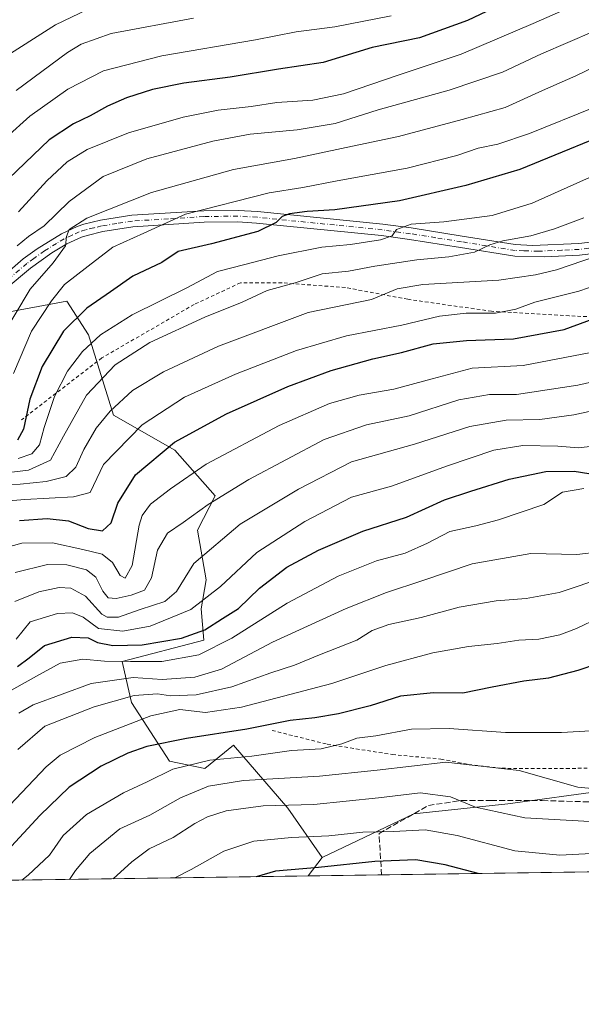
# Model space of a CAD drawing. Units: metres. Extents: x 596594 to 600019, y 4773067 to 4775433.
# Drawn here: x 599072 to 599232, y 4773071 to 4773350 of the extents above; entities that cross this region are included whole.
import ezdxf

# ---------------------------------------------------------------- set-up
doc = ezdxf.new("R2010")
doc.units = ezdxf.units.M
doc.header["$MEASUREMENT"] = 0
for name, pattern in [('DGN Style 2', [1.6480167562047852, 0.988810053722871, -0.6592067024819142]), ('DGN Style 3', [2.307223458686699, 1.648016756204785, -0.6592067024819142]), ('DGN Style 4', [2.6384748266838614, 1.318413404963828, -0.6592067024819142, 0.001648016756204785, -0.6592067024819142])]:
    doc.linetypes.add(name, pattern=pattern)
for name, color, linetype, lineweight in [('Alambrada', 7, 'DGN Style 2', 0), ('Arbolado forestal CxS', 92, 'Continuous', 0), ('Comarca CxS', 21, 'Continuous', 0), ('Comunidad Autónoma CxS', 142, 'Continuous', 0), ('Curva de nivel maestra', 30, 'Continuous', 30), ('Curva de nivel normal', 30, 'Continuous', 0), ('Municipio CxS', 4, 'Continuous', 0), ('Muro lineal', 1, 'DGN Style 3', 13), ('Pastizal CxS', 92, 'Continuous', 0), ('Pista no pavimentada Cxs', 111, 'Continuous', 0), ('Pista no pavimentada eje', 91, 'DGN Style 4', 0), ('Prado CxS', 92, 'Continuous', 0), ('Provincia CxS', 1, 'Continuous', 0)]:
    doc.layers.add(name, color=color, linetype=linetype, lineweight=lineweight)

# ---------------------------------------------------------------- blocks, each defined once
blk = doc.blocks.new('*U5')
at = {"layer": 'Arbolado forestal CxS', "color": 92, "linetype": 'Continuous', "lineweight": 0}
blk.add_polyline3d([(599064.2198999999, 4773266.511299999, 689.0332999999955), (599085.6772999996, 4773270.4483, 680.0463000000018), (599091.8157000003, 4773260.8983, 673.5945000000065), (599098.8866999998, 4773238.081499999, 660.7878000000055), (599116.3651000002, 4773228.1527, 650.3840999999958), (599127.8057000004, 4773215.1775, 641.7872000000061), (599122.8060999997, 4773205.477299999, 639.585699999996), (599125.2298999997, 4773191.3135, 633.6159999999945), (599123.8657000001, 4773183.1281, 631.4630000000034), (599124.5478999997, 4773174.258500001, 625.2274000000034), (599101.3618999999, 4773168.1185, 622.596000000005), (599102.5431000004, 4773163.094699999, 617.199099999998), (599104.0887000002, 4773156.521500001, 610.7222000000038), (599114.7883000001, 4773139.820499999, 598.2565999999933), (599124.8761, 4773137.803099999, 595.1043000000063), (599132.9924999997, 4773144.431700001, 599.4130000000005), (599148.4747000001, 4773126.553500001, 585.9372000000003), (599158.1801000005, 4773112.483700001, 577.8322999999946), (599154.1655000001, 4773107.263800001, 575.3766999999935), (598991.0977999996, 4773104.912500001, 630.9499999999971)], dxfattribs=at)
blk = doc.blocks.new('*U10')
at = {"layer": 'Pista no pavimentada Cxs', "color": 111, "linetype": 'Continuous', "lineweight": 0}
for points in [[(599066.4301000005, 4773276.630100001, 690.5040000000008), (599073.3300999999, 4773282.460100001, 689.3178000000044), (599077.2701000003, 4773285.340100001, 688.6520000000019), (599084.1300999997, 4773289.610099999, 689.5181000000011), (599088.6201, 4773291.6801, 692.7891999999993), (599090.5201000003, 4773292.3101, 691.8457000000053), (599095.2500999998, 4773293.4301, 687.9581000000035), (599104.1101000002, 4773294.850099999, 683.8255999999965), (599124.5500999996, 4773296.140100001, 681.1784000000043), (599134.3000999996, 4773296.2501, 679.4026000000014), (599139.8300999999, 4773295.9301, 678.5492999999988), (599175.4501, 4773292.370100001, 671.6523000000016), (599183.4600999998, 4773291.2601, 670.8193000000028), (599197.9600999998, 4773288.970100001, 668.167100000006), (599212.9401000004, 4773286.530099999, 665.568499999994), (599217.8800999997, 4773286.290100001, 664.7753999999986), (599231.0100999996, 4773286.8201, 662.452900000004), (599241.7801000001, 4773288.110099999, 660.3846999999951)], [(599242.2401000002, 4773284.860099999, 660.0800000000017), (599231.2701000003, 4773283.540100001, 661.3861999999936), (599221.3501000004, 4773283.040100001, 662.7768999999971), (599212.9200999998, 4773283.210100001, 664.1872000000003), (599197.4401000004, 4773285.7301, 666.9471999999951), (599182.9700999996, 4773288.0101, 669.5019999999931), (599175.0601000005, 4773289.110099999, 670.9435999999987), (599139.5701000001, 4773292.6601, 676.934699999998), (599134.2200999996, 4773292.970100001, 677.8934000000008), (599124.6700999998, 4773292.860099999, 679.2618999999977), (599104.4700999996, 4773291.5801, 682.8843999999954), (599095.8901000004, 4773290.220100001, 684.8398000000016), (599091.4200999998, 4773289.1501, 686.9701999999961), (599089.8300999999, 4773288.620100001, 687.0167999999976), (599085.6901000004, 4773286.720100001, 686.4094999999943), (599081.4200999998, 4773284.170100001, 687.8228999999993), (599075.3601000002, 4773279.880100001, 687.9671999999991), (599068.4700999996, 4773274.0601, 689.3111000000063)]]:
    blk.add_polyline3d(points, dxfattribs=at)

msp = doc.modelspace()

# ---------------------------------------------------------------- linework, layer by layer
at = {"layer": 'Alambrada', "color": 7, "linetype": 'DGN Style 2', "lineweight": 0}
for points in [[(599320.9101, 4773266.1801, 635.902700000006), (599311.3300999999, 4773265.9301, 639.0206000000035), (599292.9600999998, 4773264.600099999, 642.5293999999994), (599270.3101000005, 4773264.350099999, 654.0308999999979), (599251.4200999998, 4773265.360099999, 648.7170000000042), (599228.3400999998, 4773266.300100001, 655.6695999999939), (599206.2901, 4773267.600099999, 660.5657999999967), (599182.4700999996, 4773271.0101, 662.3466999999946), (599164.7901, 4773274.3301, 665.2388999999966), (599146.7801000001, 4773275.6801, 670.8095999999932), (599134.9801000003, 4773275.6801, 675.4970999999932), (599121.8701, 4773269.550100001, 681.9541000000027), (599095.6401000004, 4773254.370100001, 669.9413000000059), (599072.8300999999, 4773236.790100001, 685.5133999999962)], [(599143.9600999998, 4773148.5701, 601.5562000000064), (599159.6401000004, 4773144.670100001, 597.972099999999), (599178.0701000001, 4773141.7301, 593.7173000000039), (599191.8901000004, 4773140.470100001, 591.4619999999995), (599199.6601, 4773138.9301, 601.4704000000056), (599209.2100999998, 4773137.8301, 606.2274000000034), (599227.5201000003, 4773137.7501, 607.9308000000019), (599236.7100999998, 4773138.0001, 611.6964000000007), (599246.3501000004, 4773139.5101, 608.795100000003), (599248.1401000004, 4773139.720100001, 608.4569000000047)]]:
    msp.add_polyline3d(points, dxfattribs=at)
at = {"layer": 'Arbolado forestal CxS', "color": 92, "linetype": 'Continuous', "lineweight": 0, "extrusion": (-0.2130078618895856, -0.2769553210571883, 0.9369756671927703), "elevation": -1449022.888437145, "flags": 128}
msp.add_lwpolyline([(-2434984.383684096, 3887515.576910728), (-2434984.383684095, 3887508.549040596)], dxfattribs=at)
at = {"layer": 'Arbolado forestal CxS', "color": 92, "linetype": 'Continuous', "lineweight": 0, "extrusion": (0.3225169565948524, 0.004650425070601473, 0.9465522628230609), "elevation": 215978.9797897947, "flags": 128}
msp.add_lwpolyline([(4763972.74274909, -632025.144648025), (4763972.742749091, -631852.8513078518)], dxfattribs=at)
at = {"layer": 'Arbolado forestal CxS', "color": 92, "linetype": 'Continuous', "lineweight": 0}
msp.add_polyline3d([(599064.2198999999, 4773266.511299999, 689.0332999999955), (599085.6772999996, 4773270.4483, 680.0463000000018), (599091.8157000003, 4773260.8983, 673.5945000000065), (599098.8866999998, 4773238.081499999, 660.7878000000055), (599116.3651000002, 4773228.1527, 650.3840999999958), (599127.8057000004, 4773215.1775, 641.7872000000061), (599122.8060999997, 4773205.477299999, 639.585699999996), (599125.2298999997, 4773191.3135, 633.6159999999945), (599123.8657000001, 4773183.1281, 631.4630000000034), (599124.5478999997, 4773174.258500001, 625.2274000000034), (599101.3618999999, 4773168.1185, 622.596000000005), (599102.5431000004, 4773163.094699999, 617.199099999998), (599104.0887000002, 4773156.521500001, 610.7222000000038), (599114.7883000001, 4773139.820499999, 598.2565999999933), (599124.8761, 4773137.803099999, 595.1043000000063), (599132.9924999997, 4773144.431700001, 599.4130000000005), (599148.4747000001, 4773126.553500001, 585.9372000000003), (599158.1801000005, 4773112.483700001, 577.8322999999946)], dxfattribs=at)
at = {"layer": 'Comarca CxS', "color": 21, "linetype": 'Continuous', "lineweight": 0, "flags": 128}
msp.add_lwpolyline([(598171.1549985049, 4773093.089630835), (596626.7100007412, 4773070.819982231), (596593.8400007406, 4775384.419982209), (599240.8495720726, 4775422.600332686), (599982.1277473613, 4775433.292496719), (599983.3400007673, 4775433.309982209), (600005.872683696, 4773899.576083343), (600017.3300007677, 4773119.709982234), (599400.8062722561, 4773110.820208361)], close=True, dxfattribs=at)
at = {"layer": 'Comunidad Autónoma CxS', "color": 142, "linetype": 'Continuous', "lineweight": 0, "flags": 128}
msp.add_lwpolyline([(598171.1549985049, 4773093.089630835), (596626.7100007412, 4773070.819982231), (596593.8400007406, 4775384.419982209), (599240.8495720726, 4775422.600332686), (599982.1277473613, 4775433.292496719), (599983.3400007673, 4775433.309982209), (600005.872683696, 4773899.576083343), (600017.3300007677, 4773119.709982234), (599400.8062722561, 4773110.820208361)], close=True, dxfattribs=at)
at = {"layer": 'Curva de nivel maestra', "color": 30, "linetype": 'Continuous', "lineweight": 30, "flags": 128}
for points, elevation in [([(599215.8200000003, 4773357.9901), (599199.4299999997, 4773350.200099999), (599185.8300000001, 4773345.2501), (599172.3499999996, 4773342.4801), (599158.5, 4773338.220100001), (599145.7699999996, 4773336.340100001), (599132.04, 4773334.040100001), (599118.8700000001, 4773332.4001), (599110.04, 4773330.590100001), (599102.6399999997, 4773328.1801), (599097.25, 4773325.8301), (599092.2999999998, 4773323.0601), (599087.5499999998, 4773320.860099999), (599080.6799999997, 4773316.2501), (599066.9600000001, 4773303.1501)], 700), ([(599246.1900000004, 4773320.9101), (599214.3200000003, 4773307.890100001), (599198.9800000006, 4773303.3101), (599180.1399999997, 4773298.960100001), (599161.8200000003, 4773296.360099999), (599153.9500000002, 4773295.9101), (599148.8799999999, 4773295.2601), (599146.7800000003, 4773294.540100001), (599145.0999999996, 4773292.780099999), (599139.9000000004, 4773290.2601), (599126.7599999999, 4773286.780099999), (599117.3300000001, 4773284.5801), (599112.7000000002, 4773281.420100001), (599104.4299999997, 4773277.600099999), (599098.04, 4773273.1501), (599091.3799999999, 4773268.4901), (599084.7400000002, 4773261.940099999), (599078.6900000004, 4773251.950099999), (599075.2199999997, 4773242.600099999), (599073.4100000003, 4773234.170100001), (599071.6399999997, 4773231.040100001)], 675), ([(599072.2699999996, 4773208.220100001), (599080.1200000001, 4773208.800100001), (599086.1200000001, 4773208.120100001), (599091.7699999996, 4773205.9101), (599095.8300000001, 4773205.270099999), (599098.2800000003, 4773207.4901), (599100.1799999997, 4773213.1501), (599105.1699999999, 4773221.1501), (599116.2400000002, 4773230.4001), (599131.0599999996, 4773238.520099999), (599148.4299999997, 4773246.280099999), (599160.7300000006, 4773250.770099999), (599172.6100000005, 4773254.100099999), (599180.7199999997, 4773255.920100001), (599189.7400000002, 4773258.350099999), (599199.2000000002, 4773259.340100001), (599212.5300000003, 4773259.770099999), (599226.8700000001, 4773262.470100001), (599247.2300000006, 4773269.950099999)], 650), ([(599071.7000000002, 4773166.710100001), (599075.0199999996, 4773169.1801), (599079.3399999999, 4773172.7301), (599087.1299999999, 4773175.090100001), (599091.7699999996, 4773174.840100001), (599094.4299999997, 4773173.5801), (599098.7699999996, 4773172.720100001), (599107.0300000003, 4773172.890100001), (599118.2800000003, 4773174.7601), (599124.8600000005, 4773177.1501), (599129.8899999997, 4773180.4001), (599134.4299999997, 4773183.2501), (599140.4299999997, 4773188.940099999), (599148.0999999996, 4773194.970100001), (599157.0999999996, 4773199.8101), (599169.7699999996, 4773205.1601), (599182.0999999996, 4773209.100099999), (599192.9500000002, 4773214.090100001), (599200.4100000003, 4773216.5001), (599211.2699999996, 4773219.920100001), (599221.6799999997, 4773222.0601), (599229.7699999996, 4773222.220100001), (599236.2800000003, 4773221.200099999)], 625), ([(599241.9699999997, 4773169.4101), (599230.7699999996, 4773165.5701), (599222.4299999997, 4773163.380100001), (599215.4299999997, 4773162.540100001), (599206.4299999997, 4773160.840100001), (599198.0999999996, 4773159.1601), (599189.7699999996, 4773159.300100001), (599180.4299999997, 4773158.3101), (599171.7699999996, 4773155.5601), (599162.7699999996, 4773153.270099999), (599156.0999999996, 4773152.120100001), (599149.0999999996, 4773151.370100001), (599136.7699999996, 4773148.9001), (599119.6200000001, 4773146.270099999), (599108.4400000004, 4773144.0601), (599103.0199999996, 4773142.140100001), (599095.4600000001, 4773138.440099999), (599086.3600000005, 4773132.4901), (599077.9800000006, 4773124.4001), (599068.8700000001, 4773114.4801)], 600), ([(599202.4725000003, 4773107.9606), (599193.0999999996, 4773110.4101), (599184.7699999996, 4773111.8201), (599173.0999999996, 4773111.3301), (599157.0999999996, 4773109.6601), (599144.8899999997, 4773108.600099999), (599139.4203000005, 4773107.0515)], 575), ([(599139.4203000005, 4773107.0515), (599139.4193000002, 4773107.051200001)], 575), ([(599202.4731999999, 4773107.9604), (599202.4725000003, 4773107.9606)], 575)]:
    msp.add_lwpolyline(points, dxfattribs=dict(at, elevation=elevation))
at = {"layer": 'Curva de nivel normal', "color": 30, "linetype": 'Continuous', "lineweight": 0, "flags": 128}
for points, elevation in [([(599071.6100000005, 4773286.15), (599074.8300000001, 4773288.82), (599079.2400000002, 4773291.82), (599086.2999999998, 4773298.76), (599096.04, 4773305.890000001), (599108.4299999997, 4773310.890000001), (599127.0999999996, 4773315.859999999), (599137.7699999996, 4773317.880000001), (599151.0599999996, 4773319.130000001), (599161.8600000005, 4773320.960000001), (599174.1100000005, 4773324.83), (599194.2400000002, 4773330.4), (599209.4000000004, 4773335.539999999), (599220.4299999997, 4773340.710000001), (599235.4299999997, 4773347.17), (599259.0999999996, 4773358.619999999)], 690), ([(599091.5199999996, 4773353.279999999), (599082.5, 4773348.960000001), (599066.5, 4773338.83), (599057.25, 4773334.640000001), (599047.7100000001, 4773333.07), (599036.3899999997, 4773332.529999999), (599026.5899999999, 4773332.66), (599020.0599999996, 4773333.09), (599012.4299999997, 4773333.41), (598999.0999999996, 4773335.180000001), (598985.4299999997, 4773335.92), (598964.9900000002, 4773335.380000001), (598952.6600000003, 4773333.859999999), (598941.3200000003, 4773330.730000001), (598934.0999999996, 4773326.619999999), (598928.6600000003, 4773324.550000001), (598925.2800000003, 4773323.91), (598921.7999999998, 4773322.689999999), (598917.0499999998, 4773321.949999999), (598908.0999999996, 4773321.859999999), (598898.7699999996, 4773322.779999999), (598891.0999999996, 4773326.109999999), (598881.4500000002, 4773333.100000001)], 715), ([(599070.5800000001, 4773249.939999999), (599075.6699999999, 4773261.92), (599081.3099999996, 4773270.550000001), (599084.9800000006, 4773275.17), (599091.7400000002, 4773280.41), (599098.7699999996, 4773285.84), (599107.5899999999, 4773289.75), (599119.3700000001, 4773295.199999999), (599143.1100000005, 4773301.26), (599152.6500000004, 4773302.720000001), (599162.4600000001, 4773304.680000001), (599182.3600000005, 4773308.26), (599196.4299999997, 4773311.800000001), (599202.4299999997, 4773313.939999999), (599208.0700000003, 4773315.08), (599217.0899999999, 4773318.039999999), (599235.3499999996, 4773325.449999999), (599243.6600000003, 4773329.49), (599254.6299999999, 4773335.82), (599274.8099999996, 4773345.24), (599278.7100000001, 4773347.210000001), (599281.8799999999, 4773349.960000001), (599284.4400000004, 4773355.42)], 680), ([(599071.9699999997, 4773295.84), (599079.9800000006, 4773304.67), (599085.7699999996, 4773310.08), (599091.4299999997, 4773313.560000001), (599103.1699999999, 4773318.25), (599118.7300000006, 4773322.689999999), (599128.6500000004, 4773324.689999999), (599138.0199999996, 4773325.77), (599145.3499999996, 4773326.859999999), (599155.5199999996, 4773327.51), (599164.2800000003, 4773329.300000001), (599180.0599999996, 4773334.77), (599197.6799999997, 4773340.57), (599218.1100000005, 4773349.32), (599230.6200000001, 4773354.789999999)], 694.9999999999999), ([(599066.4800000006, 4773259.310000001), (599075.2599999999, 4773273.890000001), (599081.7699999996, 4773281.34), (599085.3099999996, 4773286.189999999), (599085.5999999996, 4773288.800000001), (599086.3200000003, 4773290.850000001), (599091.3399999999, 4773294.060000001), (599109.7699999996, 4773301.369999999), (599132.9600000001, 4773307.890000001), (599150.3399999999, 4773310.949999999), (599166.7599999999, 4773314.480000001), (599179.8300000001, 4773317.220000001), (599197.9400000004, 4773322.039999999), (599210.1200000001, 4773325.480000001), (599220.6900000004, 4773330.300000001), (599230.2100000001, 4773334.470000001), (599243.75, 4773340.960000001), (599256.1299999999, 4773346.550000001), (599263.9400000004, 4773350.350000001), (599269.7699999996, 4773352.539999999)], 685), ([(599068.4299999997, 4773316.92), (599075.2000000002, 4773322.980000001), (599086.0099999999, 4773330.680000001), (599096.1299999999, 4773335.850000001), (599112.6799999997, 4773340.130000001), (599139.2800000003, 4773344.66), (599150.7699999996, 4773346.960000001), (599161.7699999996, 4773348.33), (599177.7699999996, 4773351.480000001)], 704.9999999999999), ([(599121.6799999997, 4773350.84), (599098.29, 4773346.449999999), (599089.7699999996, 4773343.460000001), (599085.8799999999, 4773341.060000001), (599071.3200000003, 4773330.300000001)], 710), ([(599071.8700000001, 4773225.779999999), (599075.7699999996, 4773227.15), (599077.8799999999, 4773229.689999999), (599079.2199999997, 4773234.57), (599082.1600000003, 4773243.390000001), (599085.9000000004, 4773250.619999999), (599090.1699999999, 4773256.210000001), (599095.2400000002, 4773260.92), (599104.2199999997, 4773266.560000001), (599119.7699999996, 4773274.300000001), (599128.4299999997, 4773278.930000001), (599136.1799999997, 4773280.859999999), (599145.6900000004, 4773283.369999999), (599158.0999999996, 4773285.82), (599166.2599999999, 4773286.52), (599174.7000000002, 4773287.859999999), (599178.0199999996, 4773289.02), (599179.2400000002, 4773290.789999999), (599183.4299999997, 4773292.369999999), (599192.7400000002, 4773292.960000001), (599206.4299999997, 4773294.810000001), (599217.7699999996, 4773298.279999999), (599234.0999999996, 4773305.58)], 670), ([(599070.0999999996, 4773221.92), (599074.7699999996, 4773222.529999999), (599081.0499999998, 4773225.279999999), (599084.7100000001, 4773232.130000001), (599091.2400000002, 4773243.82), (599099.3799999999, 4773252.369999999), (599109.2699999996, 4773258.699999999), (599124.9100000003, 4773265.92), (599135.5, 4773270.189999999), (599142.5300000003, 4773273.480000001), (599150.4699999997, 4773275.699999999), (599158.1600000003, 4773278.210000001), (599165.6699999999, 4773279.029999999), (599173.0899999999, 4773280.42), (599185.0300000003, 4773282.210000001), (599194.1500000004, 4773283.039999999), (599201.4500000002, 4773284.359999999), (599205.7699999996, 4773286.480000001), (599209.4299999997, 4773287.600000001), (599217.4299999997, 4773288.99), (599224.0999999996, 4773291), (599232.4299999997, 4773294.109999999)], 665), ([(599065.7699999996, 4773218.460000001), (599072.4299999997, 4773218.539999999), (599079.7699999996, 4773219.300000001), (599085.4600000001, 4773220.699999999), (599088.2000000002, 4773223.33), (599090.4699999997, 4773228.369999999), (599094.0099999999, 4773234.369999999), (599097.9600000001, 4773239.25), (599104.3099999996, 4773245.09), (599113.0899999999, 4773250.4), (599128.75, 4773257.680000001), (599154.2300000006, 4773267.230000001), (599172.1399999997, 4773270.92), (599179.4299999997, 4773274), (599186.7699999996, 4773275.25), (599208.3499999996, 4773276.390000001), (599218.7699999996, 4773277.980000001), (599224.6799999997, 4773279.33), (599236.0999999996, 4773283.27)], 660), ([(599065.6699999999, 4773213.5), (599073.7800000003, 4773214.180000001), (599087.5999999996, 4773214.880000001), (599092.3300000001, 4773216.180000001), (599096.0999999996, 4773224.050000001), (599107.0899999999, 4773235.4), (599119.1100000005, 4773243.24), (599133.6100000005, 4773249.730000001), (599150.8799999999, 4773256.5), (599165.0999999996, 4773260.59), (599180.7699999996, 4773263.66), (599191.5, 4773266.199999999), (599199.04, 4773267.039999999), (599207.3700000001, 4773267.039999999), (599213.1399999997, 4773268.180000001), (599218.5999999996, 4773270.189999999), (599231.0099999999, 4773273.33), (599252.9900000002, 4773280.880000001)], 655), ([(599066.3899999997, 4773199.980000001), (599072.9500000002, 4773201.720000001), (599081.6500000004, 4773201.859999999), (599090.2100000001, 4773199.930000001), (599095.6699999999, 4773198.619999999), (599098.6699999999, 4773196.300000001), (599100.79, 4773192.539999999), (599102.2699999996, 4773191.84), (599104.1900000004, 4773195.369999999), (599106.25, 4773206.84), (599107.0899999999, 4773209.57), (599109.4100000003, 4773212.82), (599115.0899999999, 4773217.16), (599125.2300000006, 4773224.15), (599145.9699999997, 4773235.180000001), (599160.2300000006, 4773241.42), (599168.6900000004, 4773243.800000001), (599178.5599999996, 4773245.470000001), (599189.4199999999, 4773248.380000001), (599200.7599999999, 4773251.439999999), (599215.2400000002, 4773252.199999999), (599234.4800000006, 4773255.869999999)], 645), ([(599071, 4773193.449999999), (599080.2000000002, 4773195.720000001), (599085.7000000002, 4773195.619999999), (599091.2400000002, 4773194.140000001), (599093.9400000004, 4773192.119999999), (599095.9299999997, 4773188.100000001), (599097.4299999997, 4773186.25), (599099.6799999997, 4773186.07), (599103.9900000002, 4773186.960000001), (599107.7300000006, 4773188.439999999), (599109.7400000002, 4773191.869999999), (599111.4100000003, 4773199.789999999), (599114.2699999996, 4773204.600000001), (599118.6900000004, 4773207.609999999), (599125.7800000003, 4773212.75), (599137.3499999996, 4773219.869999999), (599158.7699999996, 4773231.16), (599170.7699999996, 4773235.33), (599182.8399999999, 4773237.939999999), (599196.9600000001, 4773242.42), (599205.7300000006, 4773243.930000001), (599213.3200000003, 4773243.960000001), (599230.7699999996, 4773246.59), (599254.8300000001, 4773252.15)], 640), ([(599070.9400000004, 4773185.230000001), (599077.7699999996, 4773187.939999999), (599083.4900000002, 4773189.17), (599086.8099999996, 4773188.960000001), (599090.9900000002, 4773186.710000001), (599095.6500000004, 4773181.609999999), (599097.1699999999, 4773180.730000001), (599100.3700000001, 4773180.74), (599106.5099999999, 4773182.960000001), (599113.4800000006, 4773185.16), (599116.8099999996, 4773188.01), (599121.7400000002, 4773195.939999999), (599134.9199999999, 4773207.140000001), (599151.4600000001, 4773217.07), (599166.5499999998, 4773224.82), (599184.4299999997, 4773229.869999999), (599200.0999999996, 4773234.91), (599210.4000000004, 4773236.640000001), (599219.9699999997, 4773236.91), (599229.6399999997, 4773238.220000001), (599237.0300000003, 4773239.82)], 635), ([(599238.3700000001, 4773229.720000001), (599230.9400000004, 4773228.84), (599225.0899999999, 4773229.26), (599215.1500000004, 4773229.51), (599206.9600000001, 4773228.199999999), (599193.7199999997, 4773223.74), (599177.8200000003, 4773217.980000001), (599166.4800000006, 4773214.82), (599153.2400000002, 4773207.949999999), (599139.6100000005, 4773199.119999999), (599129.3399999999, 4773189.470000001), (599120.9100000003, 4773182.880000001), (599109.3899999997, 4773178.220000001), (599101.5899999999, 4773176.75), (599094.7199999997, 4773177.5), (599090.3200000003, 4773180.779999999), (599087.3300000001, 4773182.02), (599082.9900000002, 4773181.76), (599075.3099999996, 4773179.42), (599071.29, 4773174.460000001)], 630), ([(599064.1399999997, 4773156.82), (599077.0300000003, 4773164), (599083.75, 4773167.640000001), (599090.2400000002, 4773168.82), (599096.4199999999, 4773168.230000001), (599103.75, 4773168.140000001), (599112.6799999997, 4773168.15), (599123.1699999999, 4773170.060000001), (599132.5099999999, 4773174.74), (599148.2000000002, 4773184.720000001), (599162.7000000002, 4773192.359999999), (599173.6399999997, 4773196.779999999), (599181.7699999996, 4773198.92), (599188.0999999996, 4773201.730000001), (599194.4299999997, 4773205.060000001), (599201.7699999996, 4773206.710000001), (599208.2100000001, 4773208.34), (599221.1399999997, 4773212.76), (599226.4500000002, 4773216.279999999), (599232.4800000006, 4773217.289999999)], 620), ([(599237, 4773199.279999999), (599230.4400000004, 4773198.560000001), (599217.4299999997, 4773198.869999999), (599200.7699999996, 4773195.92), (599186.7699999996, 4773191.119999999), (599176.4000000004, 4773187.74), (599164.9500000002, 4773183.210000001), (599144.0599999996, 4773173.65), (599129.5700000003, 4773166.01), (599121.9800000006, 4773163.689999999), (599112.7599999999, 4773163.09), (599104.5300000003, 4773163.59), (599092.6200000001, 4773161.91), (599076.0999999996, 4773155.82), (599072.04, 4773153.52)], 615), ([(599238.6799999997, 4773192.189999999), (599225.4299999997, 4773187.789999999), (599216.0999999996, 4773186.01), (599207.5999999996, 4773185.369999999), (599197.1100000005, 4773183.560000001), (599186.2699999996, 4773180.67), (599177.0999999996, 4773178.689999999), (599172.4199999999, 4773176.92), (599168.0300000003, 4773174.26), (599157.4400000004, 4773170.060000001), (599150.3200000003, 4773167.100000001), (599143.6399999997, 4773164.939999999), (599132.5599999996, 4773160.949999999), (599122.4299999997, 4773158.680000001), (599115.0999999996, 4773158.439999999), (599111.4299999997, 4773159.02), (599104.8399999999, 4773158.49), (599093.4000000004, 4773155.279999999), (599079.4100000003, 4773149.83), (599071.7599999999, 4773143.199999999)], 610), ([(599236.7699999996, 4773180.550000001), (599230.4299999997, 4773177.49), (599225.6600000003, 4773175.699999999), (599219.6799999997, 4773174.5), (599214.04, 4773174.230000001), (599207.9000000004, 4773173.24), (599199.6900000004, 4773172.41), (599189.5899999999, 4773170.640000001), (599176.2699999996, 4773167.060000001), (599160.8899999997, 4773161.880000001), (599135.2300000006, 4773155.230000001), (599125.0599999996, 4773153.67), (599117.7699999996, 4773154.49), (599109.54, 4773152.75), (599093.5999999996, 4773146.550000001), (599083.8300000001, 4773141.539999999), (599079.7699999996, 4773138.25), (599065.9299999997, 4773123.66)], 605), ([(599072.9040999999, 4773106.0922), (599074.7400000002, 4773107.49), (599080.7300000006, 4773113.15), (599084.6600000003, 4773118.75), (599091.2999999998, 4773124.720000001), (599101.7999999998, 4773130.9), (599108.4500000002, 4773133.980000001), (599115.8099999996, 4773137.59), (599126.2999999998, 4773140.130000001), (599138.2100000001, 4773141.300000001), (599149.5099999999, 4773142.9), (599157.9299999997, 4773143.4), (599163.7400000002, 4773144.810000001), (599168.0199999996, 4773146.42), (599173.4199999999, 4773147.050000001), (599183.54, 4773148.980000001), (599194.2100000001, 4773149.15), (599210.2100000001, 4773147.960000001), (599226.0999999996, 4773147.970000001), (599234.4299999997, 4773148.470000001)], 595), ([(599283.6497, 4773143.9747), (599277.7699999996, 4773143.109999999), (599272.0599999996, 4773140.039999999), (599266.0599999996, 4773133.51), (599260.2599999999, 4773128.75), (599252.5999999996, 4773124.890000001), (599245.5599999996, 4773123.15), (599234.2100000001, 4773122.720000001), (599215.7400000002, 4773123.76), (599201.7000000002, 4773126.83), (599194.6299999999, 4773129.699999999), (599186.0199999996, 4773130.82), (599174.2000000002, 4773129.480000001), (599155.7699999996, 4773127.59), (599141.4299999997, 4773127.199999999), (599130.9600000001, 4773125.710000001), (599125.6600000003, 4773124.08), (599122.0599999996, 4773122.189999999), (599115.8799999999, 4773118.16), (599109.0999999996, 4773114.970000001), (599104.0999999996, 4773111.24), (599098.8197999997, 4773106.4659)], 585), ([(599237.7699999996, 4773131.77), (599230.7699999996, 4773132.439999999), (599214.0999999996, 4773137.210000001), (599193.2599999999, 4773139.550000001), (599173.7699999996, 4773137.34), (599157.4299999997, 4773135.58), (599135.8099999996, 4773134.350000001), (599125.9500000002, 4773132.789999999), (599117.9800000006, 4773129.460000001), (599109.2699999996, 4773124.52), (599100.7000000002, 4773120.600000001), (599092.2100000001, 4773113.640000001), (599088.1900000004, 4773108.82), (599086.4423000002, 4773106.2874)], 590.0000000000001), ([(599281.1642000005, 4773122.502699999), (599281.0899999999, 4773122.52), (599277.2599999999, 4773122.480000001), (599269.3399999999, 4773120.460000001), (599257.04, 4773116.58), (599241.7100000001, 4773113.980000001), (599225.6900000004, 4773113.210000001), (599212.8499999996, 4773114.359999999), (599196.5199999996, 4773118.730000001), (599187.3899999997, 4773120.369999999), (599178.4199999999, 4773119.92), (599169.7699999996, 4773119.720000001), (599160.0300000003, 4773118.640000001), (599149.4699999997, 4773118.220000001), (599138.7599999999, 4773117.17), (599130.2300000006, 4773114.26), (599121.0199999996, 4773109.09), (599116.3080000002, 4773106.7181)], 580)]:
    msp.add_lwpolyline(points, dxfattribs=dict(at, elevation=elevation))
at = {"layer": 'Municipio CxS', "color": 4, "linetype": 'Continuous', "lineweight": 0, "flags": 128}
msp.add_lwpolyline([(599400.8062722561, 4773110.820208361), (598171.1549985049, 4773093.089630835)], dxfattribs=at)
at = {"layer": 'Muro lineal', "color": 1, "linetype": 'DGN Style 3', "lineweight": 13}
msp.add_polyline3d([(599175.0257000001, 4773107.5646, 579.8699000000051), (599174.3400999998, 4773119.340100001, 582.5368000000017), (599188.3800999997, 4773127.290100001, 587.3347999999969), (599197.7401000002, 4773128.690099999, 592.204700000002), (599206.1700999998, 4773128.690099999, 598.7146999999968), (599220.6700999998, 4773128.6801, 598.7828000000009), (599237.0601000005, 4773128.210100001, 600.2231000000029), (599249.2200999996, 4773129.140100001, 596.3245000000024), (599255.7801000001, 4773130.540100001, 592.4342000000033), (599267.4801000003, 4773137.090100001, 594.4587000000029)], dxfattribs=at)
at = {"layer": 'Pastizal CxS', "color": 92, "linetype": 'Continuous', "lineweight": 0}
for points in [[(599266.3151000004, 4773135.3573, 586.630999999994), (599210.9331, 4773127.770099999, 586.9352999999974), (599184.1882999997, 4773124.949899999, 583.4747999999963), (599158.1801000005, 4773112.483700001, 577.8322999999946), (599148.4747000001, 4773126.553500001, 585.9372000000003), (599132.9924999997, 4773144.431700001, 599.4130000000005), (599124.8761, 4773137.803099999, 595.1043000000063), (599114.7883000001, 4773139.820499999, 598.2565999999933), (599104.0887000002, 4773156.521500001, 610.7222000000038), (599102.5431000004, 4773163.094699999, 617.199099999998), (599101.3618999999, 4773168.1185, 622.596000000005), (599124.5478999997, 4773174.258500001, 625.2274000000034), (599123.8657000001, 4773183.1281, 631.4630000000034), (599125.2298999997, 4773191.3135, 633.6159999999945), (599122.8060999997, 4773205.477299999, 639.585699999996), (599127.8057000004, 4773215.1775, 641.7872000000061), (599116.3651000002, 4773228.1527, 650.3840999999958), (599098.8866999998, 4773238.081499999, 660.7878000000055), (599091.8157000003, 4773260.8983, 673.5945000000065), (599085.6772999996, 4773270.4483, 680.0463000000018), (599064.2198999999, 4773266.511299999, 689.0332999999955)], [(599064.2198999999, 4773266.511299999, 689.0332999999955), (599085.6772999996, 4773270.4483, 680.0463000000018), (599091.8157000003, 4773260.8983, 673.5945000000065), (599098.8866999998, 4773238.081499999, 660.7878000000055), (599116.3651000002, 4773228.1527, 650.3840999999958), (599127.8057000004, 4773215.1775, 641.7872000000061), (599122.8060999997, 4773205.477299999, 639.585699999996), (599125.2298999997, 4773191.3135, 633.6159999999945), (599123.8657000001, 4773183.1281, 631.4630000000034), (599124.5478999997, 4773174.258500001, 625.2274000000034), (599101.3618999999, 4773168.1185, 622.596000000005), (599102.5431000004, 4773163.094699999, 617.199099999998), (599104.0887000002, 4773156.521500001, 610.7222000000038), (599114.7883000001, 4773139.820499999, 598.2565999999933), (599124.8761, 4773137.803099999, 595.1043000000063), (599132.9924999997, 4773144.431700001, 599.4130000000005), (599148.4747000001, 4773126.553500001, 585.9372000000003), (599158.1801000005, 4773112.483700001, 577.8322999999946)], [(599397.9029000001, 4773123.322899999, 565.6340999999958), (599378.3926999997, 4773120.1293, 570.4348999999929), (599339.5824999996, 4773128.183900001, 578.555600000007), (599318.3466999996, 4773133.309699999, 581.5283000000054), (599266.3151000004, 4773135.3573, 586.630999999994), (599210.9331, 4773127.770099999, 586.9352999999974), (599184.1882999997, 4773124.949899999, 583.4747999999963), (599158.1801000005, 4773112.483700001, 577.8322999999946)]]:
    msp.add_polyline3d(points, dxfattribs=at)
at = {"layer": 'Pista no pavimentada Cxs', "color": 111, "linetype": 'Continuous', "lineweight": 0}
for points in [[(599066.4301000005, 4773276.630100001, 690.5040000000008), (599073.3300999999, 4773282.460100001, 689.3178000000044), (599077.2701000003, 4773285.340100001, 688.6520000000019), (599084.1300999997, 4773289.610099999, 689.5181000000011), (599088.6201, 4773291.6801, 692.7891999999993), (599090.5201000003, 4773292.3101, 691.8457000000053), (599095.2500999998, 4773293.4301, 687.9581000000035), (599104.1101000002, 4773294.850099999, 683.8255999999965), (599124.5500999996, 4773296.140100001, 681.1784000000043), (599134.3000999996, 4773296.2501, 679.4026000000014), (599139.8300999999, 4773295.9301, 678.5492999999988), (599175.4501, 4773292.370100001, 671.6523000000016), (599183.4600999998, 4773291.2601, 670.8193000000028), (599197.9600999998, 4773288.970100001, 668.167100000006), (599212.9401000004, 4773286.530099999, 665.568499999994), (599217.8800999997, 4773286.290100001, 664.7753999999986), (599231.0100999996, 4773286.8201, 662.452900000004), (599241.7801000001, 4773288.110099999, 660.3846999999951)], [(599242.2401000002, 4773284.860099999, 660.0800000000017), (599231.2701000003, 4773283.540100001, 661.3861999999936), (599221.3501000004, 4773283.040100001, 662.7768999999971), (599212.9200999998, 4773283.210100001, 664.1872000000003), (599197.4401000004, 4773285.7301, 666.9471999999951), (599182.9700999996, 4773288.0101, 669.5019999999931), (599175.0601000005, 4773289.110099999, 670.9435999999987), (599139.5701000001, 4773292.6601, 676.934699999998), (599134.2200999996, 4773292.970100001, 677.8934000000008), (599124.6700999998, 4773292.860099999, 679.2618999999977), (599104.4700999996, 4773291.5801, 682.8843999999954), (599095.8901000004, 4773290.220100001, 684.8398000000016), (599091.4200999998, 4773289.1501, 686.9701999999961), (599089.8300999999, 4773288.620100001, 687.0167999999976), (599085.6901000004, 4773286.720100001, 686.4094999999943), (599081.4200999998, 4773284.170100001, 687.8228999999993), (599075.3601000002, 4773279.880100001, 687.9671999999991), (599068.4700999996, 4773274.0601, 689.3111000000063)]]:
    msp.add_polyline3d(points, dxfattribs=at)
at = {"layer": 'Pista no pavimentada eje', "color": 91, "linetype": 'DGN Style 4', "lineweight": 0}
msp.add_polyline3d([(599236.6250999998, 4773285.840100001, 661.0414000000019), (599231.1401000004, 4773285.1801, 661.922200000001), (599226.1801000005, 4773284.9301, 662.5549000000028), (599219.6151000002, 4773284.665100001, 663.7309999999999), (599215.4001000002, 4773284.7501, 664.493100000007), (599212.9301000005, 4773284.870100001, 664.877800000002), (599197.7001, 4773287.350099999, 667.238599999997), (599190.4650999998, 4773288.4901, 668.8417999999947), (599183.2150999998, 4773289.6351, 670.1494999999995), (599175.2550999997, 4773290.7401, 671.2920000000013), (599139.7001, 4773294.295100001, 677.7399000000005), (599134.2600999996, 4773294.610099999, 678.6475999999967), (599124.6101000002, 4773294.5001, 680.2180999999982), (599114.5100999996, 4773293.860099999, 681.8393000000069), (599104.2901, 4773293.215100001, 682.985400000005), (599099.8601000002, 4773292.505100001, 683.4024999999965), (599095.5701000001, 4773291.825099999, 685.9204999999929), (599093.3350999998, 4773291.290100001, 687.8398000000016), (599090.9700999996, 4773290.7301, 689.2881999999954), (599089.2251000004, 4773290.1501, 689.7470999999932), (599087.1551000001, 4773289.200099999, 689.1328000000067), (599084.9101, 4773288.165100001, 687.520399999994), (599082.7751000002, 4773286.890100001, 687.1922999999952), (599079.3450999996, 4773284.755100001, 688.0195999999996), (599076.3151000004, 4773282.610099999, 687.8353999999963), (599074.3450999996, 4773281.170100001, 688.5466000000015), (599067.4501, 4773275.345100001, 689.5592000000033)], dxfattribs=at)
at = {"layer": 'Prado CxS', "color": 92, "linetype": 'Continuous', "lineweight": 0, "extrusion": (-0.2130078618895856, -0.2769553210571883, 0.9369756671927703), "elevation": -1449022.888437145, "flags": 128}
msp.add_lwpolyline([(-2434984.383684096, 3887515.576910728), (-2434984.383684095, 3887508.549040596)], dxfattribs=at)
at = {"layer": 'Prado CxS', "color": 92, "linetype": 'Continuous', "lineweight": 0, "extrusion": (0.0005571308297076849, 8.03322854671954e-06, 0.999999844770341), "elevation": 946.334154024365, "flags": 128}
msp.add_lwpolyline([(599324.2772439686, 4773109.715151892), (599174.6128207311, 4773107.557151892)], dxfattribs=at)
at = {"layer": 'Prado CxS', "color": 92, "linetype": 'Continuous', "lineweight": 0, "extrusion": (0.05764786192270411, 0.000831270880546091, 0.9983366331075226), "elevation": 39082.1213187235, "flags": 128}
msp.add_lwpolyline([(4763972.315626536, -666788.7432124875), (4763972.315626536, -666767.8460842705)], dxfattribs=at)
at = {"layer": 'Prado CxS', "color": 92, "linetype": 'Continuous', "lineweight": 0}
for points in [[(599662.4935999997, 4773114.593499999, 530.1195000000008), (599154.1655000001, 4773107.263800001, 575.3766999999935), (599158.1801000005, 4773112.483700001, 577.8322999999946), (599184.1882999997, 4773124.949899999, 583.4747999999963), (599210.9331, 4773127.770099999, 586.9352999999974), (599266.3151000004, 4773135.3573, 586.630999999994), (599318.3466999996, 4773133.309699999, 581.5283000000054), (599339.5824999996, 4773128.183900001, 578.555600000007), (599378.3926999997, 4773120.1293, 570.4348999999929), (599397.9029000001, 4773123.322899999, 565.6340999999958)], [(599397.9029000001, 4773123.322899999, 565.6340999999958), (599378.3926999997, 4773120.1293, 570.4348999999929), (599339.5824999996, 4773128.183900001, 578.555600000007), (599318.3466999996, 4773133.309699999, 581.5283000000054), (599266.3151000004, 4773135.3573, 586.630999999994), (599210.9331, 4773127.770099999, 586.9352999999974), (599184.1882999997, 4773124.949899999, 583.4747999999963), (599158.1801000005, 4773112.483700001, 577.8322999999946)]]:
    msp.add_polyline3d(points, dxfattribs=at)
at = {"layer": 'Provincia CxS', "color": 1, "linetype": 'Continuous', "lineweight": 0, "flags": 128}
msp.add_lwpolyline([(598171.1549985049, 4773093.089630835), (596626.7100007412, 4773070.819982231), (596593.8400007406, 4775384.419982209), (599240.8495720726, 4775422.600332686), (599982.1277473613, 4775433.292496719), (599983.3400007673, 4775433.309982209), (600005.872683696, 4773899.576083343), (600017.3300007677, 4773119.709982234), (599400.8062722561, 4773110.820208361)], close=True, dxfattribs=at)

# ---------------------------------------------------------------- block references
at = {"layer": 'Arbolado forestal CxS', "color": 92, "linetype": 'Continuous', "lineweight": 0}
msp.add_blockref('*U5', (0, 0), dxfattribs=at)
at = {"layer": 'Pista no pavimentada Cxs', "color": 111, "linetype": 'Continuous', "lineweight": 0}
msp.add_blockref('*U10', (0, 0), dxfattribs=at)

doc.saveas('drawing.dxf')
